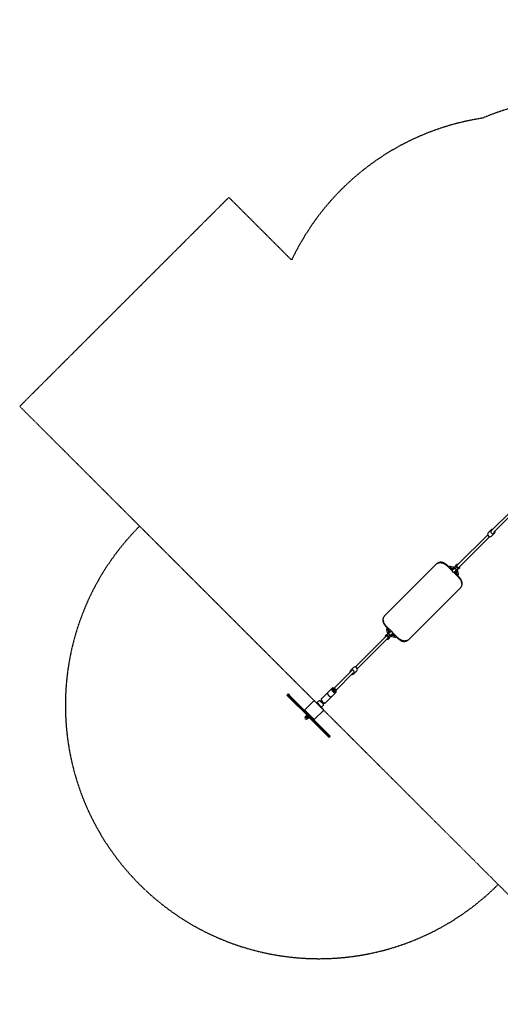
# Model space of a CAD drawing. Units: millimetres. Extents: x -4335 to 3514, y -3298 to 3032.
# Drawn here: x -4335 to -1492, y -3298 to 2532 of the extents above; entities that cross this region are included whole.
import ezdxf

# ---------------------------------------------------------------- set-up
doc = ezdxf.new("R2010")
doc.units = ezdxf.units.MM
doc.linetypes.add('DASHED', pattern=[0.75, 0.5, -0.25])

msp = doc.modelspace()

# ---------------------------------------------------------------- linework, layer by layer
for p, q in [((-1429.3, -379.5), (-1542.9, -493.1)), ((-1418.1, -391), (-1531.6, -504.4)), ((-1566.2, -518.2), (-1747.1, -699.1)), ((-1545, -489.1), (-1562.9, -507)), ((-1525.9, -508.2), (-1543.8, -526.1)), ((-1554.9, -529.5), (-1735.8, -710.4)), ((-2174.1, -995.9), (-1871.2, -693)), ((-1868.8, -690.6), (-1871.2, -693)), ((-1805.9, -698.4), (-1795.6, -708.7)), ((-1757.2, -703.5), (-1750, -696.3)), ((-1808.3, -700.8), (-1775.3, -733.8)), ((-1790.1, -711.9), (-1768.3, -717.4)), ((-1788.1, -704.1), (-1762.5, -710.7)), ((-1774.8, -723.9), (-1783.7, -714.9)), ((-1770.8, -719.9), (-1774.9, -724)), ((-1773.4, -725.4), (-1774.9, -724)), ((-1769.4, -721.4), (-1773.4, -725.4)), ((-1769.4, -721.4), (-1773.4, -725.4)), ((-1770.8, -719.9), (-1765.6, -714.7)), ((-1770.6, -738.6), (-1737.6, -771.5)), ((-1760.3, -712.3), (-1769.4, -721.4)), ((-1769.4, -721.4), (-1764.1, -716.1)), ((-1762.1, -736.7), (-1758.1, -732.7)), ((-1758.1, -732.7), (-1762.1, -736.7)), ((-1760.7, -738.1), (-1762.1, -736.7)), ((-1760.2, -709.3), (-1761.8, -710.9)), ((-1756.7, -734.1), (-1760.7, -738.1)), ((-1751.7, -747), (-1760.6, -738)), ((-1749, -723.6), (-1758.1, -732.7)), ((-1758.1, -732.7), (-1752.8, -727.4)), ((-1756.7, -734.1), (-1751.4, -728.8)), ((-1754.2, -731.6), (-1748.6, -753.3)), ((-1746.1, -723.5), (-1747.6, -725)), ((-1747.4, -725.8), (-1740.9, -751.3)), ((-1740.3, -720.5), (-1733, -713.2)), ((-1745.5, -758.8), (-1735.2, -769.1)), ((-2032.7, -1137.3), (-1729.8, -834.5)), ((-1729.8, -834.5), (-1727.4, -832)), ((-2174.1, -995.9), (-2176.5, -998.3)), ((-2168.7, -1061.2), (-2158.4, -1071.5)), ((-2166.3, -1058.8), (-2133.3, -1091.8)), ((-2156.4, -1104.6), (-2163, -1079)), ((-2157.8, -1106.9), (-2156.2, -1105.3)), ((-2149.7, -1098.8), (-2155.2, -1077.1)), ((-2154.8, -1106.8), (-2145.8, -1097.7)), ((-2147.2, -1096.3), (-2152.4, -1101.5)), ((-2152.2, -1083.4), (-2143.2, -1092.3)), ((-2145.8, -1097.7), (-2151, -1103)), ((-2147.2, -1096.3), (-2143.1, -1092.2)), ((-2141.7, -1093.7), (-2145.8, -1097.7)), ((-2145.8, -1097.7), (-2141.7, -1093.7)), ((-2143.1, -1092.2), (-2141.7, -1093.7)), ((-2134.4, -1109), (-2130.4, -1105)), ((-2134.4, -1109), (-2130.4, -1105)), ((-2133, -1110.4), (-2129, -1106.4)), ((-2130.4, -1105), (-2129, -1106.4)), ((-2129.1, -1106.5), (-2120.1, -1115.4)), ((-2128.6, -1096.5), (-2095.6, -1129.5)), ((-2349, -1300.9), (-2168, -1120)), ((-2337.6, -1312.2), (-2156.7, -1131.3)), ((-2163.6, -1109.9), (-2170.9, -1117.1)), ((-2146.6, -1126.9), (-2153.9, -1134.1)), ((-2143.6, -1121), (-2142.1, -1119.5)), ((-2143.5, -1118.1), (-2134.4, -1109)), ((-2115.8, -1126.2), (-2141.3, -1119.7)), ((-2134.4, -1109), (-2139.7, -1114.3)), ((-2133, -1110.4), (-2138.3, -1115.7)), ((-2113.8, -1118.5), (-2135.5, -1112.9)), ((-2108.3, -1121.6), (-2098, -1131.9)), ((-2035.1, -1139.8), (-2032.7, -1137.3)), ((-2474.9, -1426.5), (-2372.9, -1324.5)), ((-2463.5, -1437.7), (-2361.6, -1335.8)), ((-2378, -1322.1), (-2360.1, -1304.2)), ((-2358.9, -1341.2), (-2341, -1323.3)), ((-2550.1, -1489.6), (-2488.9, -1428.3)), ((-2526.3, -1513.4), (-2465.1, -1452.2)), ((-2513.4, -1452.8), (-2512.8, -1452.2)), ((-2485.2, -1425.9), (-2486.5, -1427.1)), ((-2484.1, -1440.2), (-2485, -1441.2)), ((-2477.7, -1428.6), (-2478.6, -1429.5)), ((-2477, -1447.3), (-2477.9, -1448.3)), ((-2471.8, -1430.8), (-2470.5, -1429.5)), ((-2470.3, -1433.5), (-2471.8, -1430.8)), ((-2471.5, -1429.8), (-2469.2, -1430)), ((-2471.3, -1432.1), (-2471.5, -1429.8)), ((-2468.9, -1434.6), (-2471.3, -1432.1)), ((-2470.8, -1429.9), (-2470.5, -1429.5)), ((-2470.5, -1429.5), (-2467.8, -1431.1)), ((-2467.5, -1435), (-2470.3, -1433.5)), ((-2469.2, -1430), (-2466.7, -1432.5)), ((-2466.6, -1434.7), (-2468.9, -1434.6)), ((-2467.8, -1431.1), (-2468, -1431.2)), ((-2467.8, -1431.1), (-2466.3, -1433.8)), ((-2466.3, -1433.8), (-2467.5, -1435)), ((-2466.7, -1432.5), (-2466.6, -1434.7)), ((-2465.3, -1440.9), (-2466.2, -1441.8)), ((-2462.6, -1448.5), (-2463.8, -1449.7)), ((-2748.4, -1462.7), (-2752.6, -1466.9)), ((-2752.6, -1466.9), (-2744.1, -1475.4)), ((-2752.6, -1469.7), (-2752.6, -1466.9)), ((-2745.8, -1476.5), (-2752.6, -1469.7)), ((-2739.9, -1471.2), (-2748.4, -1462.7)), ((-2745.6, -1462.7), (-2748.4, -1462.7)), ((-2745.8, -1476.5), (-2708.3, -1514)), ((-2745.6, -1462.7), (-2738.8, -1469.5)), ((-2707.7, -1511.9), (-2744.1, -1475.4)), ((-2739.9, -1471.2), (-2703.4, -1507.6)), ((-2701.3, -1507), (-2738.8, -1469.5)), ((-2656.8, -1565.5), (-2708.3, -1514)), ((-2707.7, -1511.9), (-2654.7, -1564.9)), ((-2650.4, -1560.6), (-2703.4, -1507.6)), ((-2701.3, -1507), (-2649.8, -1558.5)), ((-2594.6, -1501.2), (-2646.9, -1553.6)), ((-2538, -1553.6), (-2590.3, -1501.2)), ((-2566.7, -1503.7), (-2575.3, -1512)), ((-2575.3, -1512), (-2548.8, -1538.5)), ((-2558.8, -1500.9), (-2537.6, -1522.1)), ((-2558.8, -1500.9), (-2537.6, -1522.1)), ((-2550.1, -1489.6), (-2550.7, -1490.2)), ((-2526.3, -1513.4), (-2526.9, -1514)), ((-2489.6, -1476.7), (-2488.9, -1476)), ((-2656.8, -1565.5), (-2602.3, -1620.1)), ((-2601.6, -1617.9), (-2654.7, -1564.9)), ((-2650.4, -1560.6), (-2597.4, -1613.7)), ((-2595.2, -1613), (-2649.8, -1558.5)), ((-2646.9, -1557.8), (-2594.6, -1610.1)), ((-2590.3, -1610.1), (-2538, -1557.8)), ((-2540.4, -1529.9), (-2548.8, -1538.5)), ((-2643.7, -1596.4), (-2645.5, -1598.1)), ((-2640.1, -1590.3), (-2644.4, -1594.6)), ((-2644.1, -1596), (-2644.4, -1594.6)), ((-2644.1, -1596), (-2643.3, -1596.8)), ((-2643.3, -1596.8), (-2638.4, -1601.7)), ((-2636.8, -1593.5), (-2641.2, -1597.9)), ((-2637.9, -1590.8), (-2640.1, -1590.3)), ((-2638.4, -1587.5), (-2639.8, -1588.9)), ((-2625.7, -1603.1), (-2639.8, -1588.9)), ((-2624.3, -1601.7), (-2638.4, -1587.5)), ((-2638.4, -1601.7), (-2633.5, -1606.6)), ((-2633.1, -1607), (-2634.9, -1608.7)), ((-2630.3, -1600.1), (-2634.6, -1604.4)), ((-2633.5, -1606.6), (-2632.7, -1607.3)), ((-2632.7, -1607.3), (-2631.4, -1607.7)), ((-2627, -1603.3), (-2631.4, -1607.7)), ((-2627.6, -1601.2), (-2627, -1603.3)), ((-2624.3, -1601.7), (-2625.7, -1603.1)), ((-2550.8, -1671.6), (-2602.3, -1620.1)), ((-2601.6, -1617.9), (-2548.6, -1671)), ((-2544.3, -1666.7), (-2597.4, -1613.7)), ((-2595.2, -1613), (-2543.7, -1664.5)), ((-2550.8, -1671.6), (-2513.3, -1709.1)), ((-2512.1, -1707.4), (-2548.6, -1671)), ((-2544.3, -1666.7), (-2507.9, -1703.2)), ((-2506.2, -1702), (-2543.7, -1664.5)), ((-2506.5, -1715.9), (-2513.3, -1709.1)), ((-2512.1, -1707.4), (-2503.7, -1715.9)), ((-2499.4, -1711.6), (-2507.9, -1703.2)), ((-2506.5, -1715.9), (-2503.7, -1715.9)), ((-2506.2, -1702), (-2499.4, -1708.8)), ((-2499.4, -1711.6), (-2503.7, -1715.9)), ((-2499.4, -1708.8), (-2499.4, -1711.6))]:
    msp.add_line(p, q)
at = {"color": 254, "linetype": 'DASHED', "ltscale": 5}
msp.add_lwpolyline([(-2592.6, -1500.4), (-3625.5, -467.5), (-4335, 242.1), (-3097.6, 1479.5), (-2726.4, 1108.3, -0.249317), (-1596.3, 1948.7, -0.156212), (-685.2, 2032.9, -0.039525), (-458.8, 1963.7, -0.001839), (-447.7, 1963.7), (-173.3, 1963.7, -0.288625), (728.6, 2531.6), (1206.6, 2531.6, -0.351796), (2182.9, 1747.6, -0.067939), (2706.6, 1411.5, -0.131213), (3380.1, 434.5, -0.10676), (3513.8, -184.6, -0.008355), (3512.6, -261.4, -0.008355), (3513.8, -338.3, -0.10676), (3380.1, -957.4, -0.317062), (1213.8, -2484.6, -0.161643), (316.8, -2186.8), (-794.7, -3298.3), (-1504.2, -2588.8), (-2537.1, -1555.9)], format="xyb", close=True, dxfattribs=at)
msp.add_arc((-2564.9, -1528.1), 1500, 135, 315, dxfattribs=at)
for centre, radius, start, end in [((-1767.8, -731.1), 8, 135, 315), ((-2136.1, -1099.3), 8, 315, 135), ((-2592.4, -1503.4), 3, 45, 135), ((-2559.7, -1510.8), 9.95, 84.80284, 134.18154), ((-2560.8, -1524), 23.2, 4.72739, 85.27261), ((-2644.8, -1555.7), 3, 135, 225), ((-2547.5, -1523), 9.95, 315.81846, 5.19716), ((-2540.1, -1555.7), 3, 315, 45), ((-2640.2, -1603.4), 7.5, 135, 315), ((-2592.4, -1608), 3, 225, 315)]:
    msp.add_arc(centre, radius, start, end)
for centre, major_axis, ratio, start_param, end_param in [((-1553.3, -516.6), (9.55, -9.55), 0.939693, 3.141593, 6.283185), ((-1535.4, -498.7), (9.55, -9.55), 0.939693, 2.321608, 7.32697), ((-1741.5, -704.7), (-8.49, 8.49), 0.939693, 5.442117, 10.265847), ((-1741.5, -704.7), (-5.66, 5.66), 0.939693, 0, 3.141593), ((-1748.7, -712), (-8.49, 8.49), 0.939693, 0, 3.141593), ((-2155.1, -1118.4), (8.49, -8.49), 0.939693, 0, 3.141593), ((-2162.4, -1125.6), (8.49, -8.49), 0.939693, 5.442117, 10.265847), ((-2162.4, -1125.6), (5.66, -5.66), 0.939693, 0, 3.141593), ((-2368.4, -1331.7), (-9.55, 9.55), 0.939693, 2.181854, 7.196088), ((-2350.5, -1313.8), (-9.55, 9.55), 0.939693, 3.141593, 6.283185), ((-2501.5, -1464.7), (-11.9, 11.9), 0.5, 0, 3.141593), ((-2500.9, -1464.1), (-11.9, 11.9), 0.5, 0, 3.141593), ((-2477, -1440.2), (11.9, -11.9), 0.5, 2.82261, 6.602168), ((-2475.1, -1438.4), (-11.3, 11.3), 0.5, 0, 3.141593), ((-2477, -1440.2), (9.65, -9.65), 0.5, 3.44718, 5.977598), ((-2473.9, -1437.2), (-11.3, 11.3), 0.5, 5.183817, 10.524146), ((-2472.4, -1435.7), (6.19, -6.19), 0.5, 3.141593, 6.283185), ((-2473.9, -1437.2), (-3.89, 3.89), 0.5, 0.617088, 2.524505), ((-2538.8, -1502.1), (-11.9, 11.9), 0.5, 0, 1.323918), ((-2538.2, -1501.5), (11.9, -11.9), 0.5, 3.141593, 6.283185), ((-2538.2, -1501.5), (-11.9, 11.9), 0.5, 0, 3.141593), ((-2538.8, -1502.1), (11.9, -11.9), 0.5, 4.959268, 6.283185)]:
    msp.add_ellipse(centre, major_axis=major_axis, ratio=ratio, start_param=start_param, end_param=end_param)
msp.add_ellipse((-2466.8, -1444.3), major_axis=(-1.06, 1.06), ratio=0.5)
for points, knots in [([(-1871.2, -693), (-1869.4, -691.2), (-1867.3, -689.6), (-1862.7, -686.8), (-1860.2, -685.6), (-1855, -684), (-1852.2, -683.5), (-1846.6, -683.1), (-1843.8, -683.2), (-1838.3, -683.9), (-1835.4, -684.6), (-1829.6, -686.5), (-1826.6, -687.8), (-1821, -690.8), (-1818.2, -692.6), (-1813, -696.5), (-1810.5, -698.6), (-1808.3, -700.8)], [22.766996, 22.766996, 22.766996, 22.766996, 23.7123, 23.7123, 24.657604, 24.657604, 25.602908, 25.602908, 26.548212, 26.548212, 27.490043, 27.490043, 28.431873, 28.431873, 29.373703, 29.373703, 30.315533, 30.315533, 30.315533, 30.315533]), ([(-1805.9, -698.4), (-1808.1, -696.2), (-1810.6, -694.1), (-1815.8, -690.2), (-1818.6, -688.4), (-1824.2, -685.4), (-1827.2, -684.1), (-1833, -682.2), (-1835.9, -681.5), (-1841.4, -680.8), (-1844.2, -680.7), (-1849.8, -681.1), (-1852.6, -681.6), (-1857.8, -683.2), (-1860.3, -684.3), (-1864.9, -687.1), (-1867, -688.8), (-1868.8, -690.6)], [30.310597, 30.310597, 30.310597, 30.310597, 31.252425, 31.252425, 32.194252, 32.194252, 33.136079, 33.136079, 34.077906, 34.077906, 35.023115, 35.023115, 35.968324, 35.968324, 36.913533, 36.913533, 37.858742, 37.858742, 37.858742, 37.858742]), ([(-1794.6, -713.6), (-1795, -712.6), (-1795.4, -711.6), (-1795.6, -710), (-1795.7, -709.4), (-1795.5, -707.9), (-1795.2, -707), (-1794.3, -705.6), (-1793.8, -705.2), (-1792.7, -704.4), (-1792.1, -704.2), (-1790.9, -703.9), (-1790.2, -703.8), (-1789.1, -703.9), (-1788.6, -704), (-1788.1, -704.1)], [5.522356, 5.522356, 5.522356, 5.522356, 5.85138, 5.85138, 6.016416, 6.016416, 6.21814, 6.21814, 6.351102, 6.351102, 6.484433, 6.484433, 6.653541, 6.653541, 6.806784, 6.806784, 6.806784, 6.806784]), ([(-1790.1, -711.9), (-1790.1, -711.9), (-1790.1, -711.9), (-1790.1, -711.9), (-1790.1, -711.9), (-1790.1, -711.9)], [6.705779, 6.705779, 6.705779, 6.705779, 6.7708355, 6.7708355, 6.8067841, 6.8067841, 6.8067841, 6.8067841]), ([(-1783.7, -714.9), (-1784.3, -714.4), (-1784.8, -713.8), (-1785.4, -713.1), (-1785.4, -713.1), (-1785.4, -713.1)], [4.712389, 4.712389, 4.712389, 4.712389, 4.992823, 4.992823, 5.0087576, 5.0087576, 5.0087576, 5.0087576]), ([(-1765.6, -714.7), (-1765.1, -714.2), (-1764.5, -713.7), (-1763.4, -712.9), (-1762.8, -712.6), (-1761.6, -712), (-1761, -711.8), (-1760.4, -711.7)], [-1.5975123, -1.5975123, -1.5975123, -1.5975123, -1.3404614, -1.3404614, -1.1478896, -1.1478896, -0.9607774, -0.9607774, -0.9607774, -0.9607774]), ([(-1749.8, -748.7), (-1750, -748.5), (-1750.1, -748.4), (-1750.7, -747.9), (-1751.2, -747.4), (-1751.7, -747)], [4.4160204, 4.4160204, 4.4160204, 4.4160204, 4.4926037, 4.4926037, 4.712389, 4.712389, 4.712389, 4.712389]), ([(-1748.4, -723.6), (-1748.5, -724.2), (-1748.7, -724.9), (-1749.3, -726.1), (-1749.6, -726.7), (-1750.4, -727.8), (-1750.9, -728.3), (-1751.4, -728.8)], [0.9607774, 0.9607774, 0.9607774, 0.9607774, 1.1478896, 1.1478896, 1.3404614, 1.3404614, 1.5975123, 1.5975123, 1.5975123, 1.5975123]), ([(-1740.9, -751.3), (-1740.7, -752), (-1740.6, -752.6), (-1740.6, -753.8), (-1740.7, -754.3), (-1740.9, -755.5), (-1741.3, -756.3), (-1742.2, -757.4), (-1742.8, -757.9), (-1743.9, -758.5), (-1744.5, -758.7), (-1745.8, -758.9), (-1746.5, -758.9), (-1748.2, -758.7), (-1749.2, -758.3), (-1750.2, -757.9), (-1750.3, -757.8), (-1750.3, -757.8)], [2.617994, 2.617994, 2.617994, 2.617994, 2.818946, 2.818946, 2.93824, 2.93824, 3.108227, 3.108227, 3.238174, 3.238174, 3.376086, 3.376086, 3.56036, 3.56036, 3.878878, 3.878878, 3.902422, 3.902422, 3.902422, 3.902422]), ([(-1748.2, -723.6), (-1748.1, -723.8), (-1748.1, -723.9), (-1747.8, -724.6), (-1747.6, -725.2), (-1747.4, -725.8)], [2.383464, 2.383464, 2.383464, 2.383464, 2.4234169, 2.4234169, 2.6179939, 2.6179939, 2.6179939, 2.6179939]), ([(-1737.6, -771.5), (-1735.4, -773.8), (-1733.2, -776.2), (-1729.3, -781.4), (-1727.5, -784.2), (-1724.5, -789.9), (-1723.3, -792.8), (-1721.3, -798.6), (-1720.7, -801.5), (-1719.9, -807.1), (-1719.8, -809.9), (-1720.2, -815.5), (-1720.7, -818.2), (-1722.4, -823.5), (-1723.5, -826), (-1726.3, -830.6), (-1728, -832.6), (-1729.8, -834.5)], [30.315533, 30.315533, 30.315533, 30.315533, 31.257364, 31.257364, 32.199194, 32.199194, 33.141024, 33.141024, 34.082854, 34.082854, 35.028159, 35.028159, 35.973463, 35.973463, 36.918767, 36.918767, 37.864071, 37.864071, 37.864071, 37.864071]), ([(-1727.4, -832), (-1725.5, -830.2), (-1723.9, -828.1), (-1721.1, -823.6), (-1720, -821.1), (-1718.3, -815.8), (-1717.8, -813.1), (-1717.4, -807.5), (-1717.5, -804.6), (-1718.3, -799.1), (-1718.9, -796.2), (-1720.9, -790.4), (-1722.1, -787.5), (-1725.1, -781.8), (-1726.9, -779), (-1730.8, -773.8), (-1733, -771.4), (-1735.2, -769.1)], [22.762474, 22.762474, 22.762474, 22.762474, 23.707683, 23.707683, 24.652892, 24.652892, 25.598101, 25.598101, 26.54331, 26.54331, 27.485137, 27.485137, 28.426964, 28.426964, 29.368791, 29.368791, 30.310619, 30.310619, 30.310619, 30.310619]), ([(-2176.5, -998.3), (-2178.3, -1000.2), (-2180, -1002.2), (-2182.8, -1006.8), (-2183.9, -1009.3), (-2185.5, -1014.5), (-2186, -1017.3), (-2186.4, -1022.9), (-2186.3, -1025.7), (-2185.6, -1031.3), (-2184.9, -1034.1), (-2183, -1039.9), (-2181.7, -1042.9), (-2178.7, -1048.6), (-2176.9, -1051.3), (-2173, -1056.6), (-2170.9, -1059), (-2168.7, -1061.2)], [22.762474, 22.762474, 22.762474, 22.762474, 23.707683, 23.707683, 24.652892, 24.652892, 25.598101, 25.598101, 26.54331, 26.54331, 27.485137, 27.485137, 28.426964, 28.426964, 29.368791, 29.368791, 30.310619, 30.310619, 30.310619, 30.310619]), ([(-2166.3, -1058.8), (-2168.5, -1056.6), (-2170.6, -1054.2), (-2174.5, -1048.9), (-2176.3, -1046.2), (-2179.3, -1040.5), (-2180.6, -1037.5), (-2182.5, -1031.7), (-2183.2, -1028.9), (-2183.9, -1023.3), (-2184, -1020.5), (-2183.6, -1014.9), (-2183.1, -1012.1), (-2181.5, -1006.9), (-2180.3, -1004.4), (-2177.6, -999.8), (-2175.9, -997.7), (-2174.1, -995.9)], [30.315533, 30.315533, 30.315533, 30.315533, 31.257364, 31.257364, 32.199194, 32.199194, 33.141024, 33.141024, 34.082854, 34.082854, 35.028159, 35.028159, 35.973463, 35.973463, 36.918767, 36.918767, 37.864071, 37.864071, 37.864071, 37.864071]), ([(-2163, -1079), (-2163.1, -1078.4), (-2163.3, -1077.7), (-2163.2, -1076.5), (-2163.2, -1076.1), (-2162.9, -1074.9), (-2162.6, -1074.1), (-2161.6, -1072.9), (-2161.1, -1072.5), (-2160, -1071.9), (-2159.4, -1071.7), (-2158, -1071.5), (-2157.4, -1071.5), (-2155.6, -1071.7), (-2154.7, -1072), (-2153.7, -1072.5), (-2153.6, -1072.5), (-2153.5, -1072.6)], [2.617994, 2.617994, 2.617994, 2.617994, 2.818946, 2.818946, 2.93824, 2.93824, 3.108227, 3.108227, 3.238174, 3.238174, 3.376086, 3.376086, 3.56036, 3.56036, 3.878878, 3.878878, 3.902422, 3.902422, 3.902422, 3.902422]), ([(-2155.7, -1106.7), (-2155.7, -1106.6), (-2155.8, -1106.5), (-2156.1, -1105.8), (-2156.3, -1105.2), (-2156.4, -1104.6)], [2.383464, 2.383464, 2.383464, 2.383464, 2.4234169, 2.4234169, 2.6179939, 2.6179939, 2.6179939, 2.6179939]), ([(-2155.4, -1106.7), (-2155.3, -1106.1), (-2155.1, -1105.5), (-2154.6, -1104.3), (-2154.2, -1103.7), (-2153.4, -1102.6), (-2152.9, -1102), (-2152.4, -1101.5)], [0.9607774, 0.9607774, 0.9607774, 0.9607774, 1.1478896, 1.1478896, 1.3404614, 1.3404614, 1.5975123, 1.5975123, 1.5975123, 1.5975123]), ([(-2154, -1081.7), (-2153.9, -1081.8), (-2153.7, -1082), (-2153.1, -1082.5), (-2152.6, -1082.9), (-2152.2, -1083.4)], [4.4160204, 4.4160204, 4.4160204, 4.4160204, 4.4926037, 4.4926037, 4.712389, 4.712389, 4.712389, 4.712389]), ([(-2138.3, -1115.7), (-2138.8, -1116.2), (-2139.3, -1116.7), (-2140.4, -1117.5), (-2141, -1117.8), (-2142.2, -1118.4), (-2142.9, -1118.6), (-2143.5, -1118.7)], [-1.5975123, -1.5975123, -1.5975123, -1.5975123, -1.3404614, -1.3404614, -1.1478896, -1.1478896, -0.9607774, -0.9607774, -0.9607774, -0.9607774]), ([(-2120.1, -1115.4), (-2119.5, -1116), (-2119, -1116.6), (-2118.5, -1117.2), (-2118.5, -1117.3), (-2118.4, -1117.3)], [4.712389, 4.712389, 4.712389, 4.712389, 4.992823, 4.992823, 5.0087576, 5.0087576, 5.0087576, 5.0087576]), ([(-2109.3, -1116.8), (-2108.8, -1117.8), (-2108.5, -1118.7), (-2108.2, -1120.4), (-2108.2, -1121), (-2108.4, -1122.5), (-2108.6, -1123.4), (-2109.6, -1124.7), (-2110, -1125.2), (-2111.1, -1125.9), (-2111.7, -1126.2), (-2113, -1126.5), (-2113.6, -1126.5), (-2114.8, -1126.5), (-2115.3, -1126.4), (-2115.8, -1126.2)], [5.522356, 5.522356, 5.522356, 5.522356, 5.85138, 5.85138, 6.016416, 6.016416, 6.21814, 6.21814, 6.351102, 6.351102, 6.484433, 6.484433, 6.653541, 6.653541, 6.806784, 6.806784, 6.806784, 6.806784]), ([(-2113.7, -1118.5), (-2113.7, -1118.5), (-2113.7, -1118.5), (-2113.8, -1118.5), (-2113.8, -1118.5), (-2113.8, -1118.5)], [6.705779, 6.705779, 6.705779, 6.705779, 6.7708355, 6.7708355, 6.8067841, 6.8067841, 6.8067841, 6.8067841]), ([(-2098, -1131.9), (-2095.7, -1134.2), (-2093.3, -1136.3), (-2088.1, -1140.2), (-2085.3, -1142), (-2079.6, -1145), (-2076.7, -1146.2), (-2070.9, -1148.2), (-2068, -1148.8), (-2062.5, -1149.6), (-2059.6, -1149.7), (-2054, -1149.3), (-2051.3, -1148.8), (-2046, -1147.2), (-2043.5, -1146), (-2039, -1143.2), (-2036.9, -1141.6), (-2035.1, -1139.8)], [30.310619, 30.310619, 30.310619, 30.310619, 31.252446, 31.252446, 32.194273, 32.194273, 33.1361, 33.1361, 34.077928, 34.077928, 35.023136, 35.023136, 35.968345, 35.968345, 36.913554, 36.913554, 37.858763, 37.858763, 37.858763, 37.858763]), ([(-2032.7, -1137.3), (-2034.5, -1139.2), (-2036.6, -1140.8), (-2041.1, -1143.6), (-2043.6, -1144.7), (-2048.9, -1146.4), (-2051.6, -1146.9), (-2057.2, -1147.3), (-2060.1, -1147.2), (-2065.6, -1146.4), (-2068.5, -1145.8), (-2074.3, -1143.8), (-2077.2, -1142.6), (-2082.9, -1139.6), (-2085.7, -1137.8), (-2090.9, -1133.9), (-2093.3, -1131.8), (-2095.6, -1129.5)], [22.766996, 22.766996, 22.766996, 22.766996, 23.7123, 23.7123, 24.657604, 24.657604, 25.602908, 25.602908, 26.548212, 26.548212, 27.490043, 27.490043, 28.431873, 28.431873, 29.373703, 29.373703, 30.315533, 30.315533, 30.315533, 30.315533])]:
    msp.add_open_spline(points, degree=3, knots=knots)
for points in [[(-1762.5, -710.7), (-1761.8, -710.9), (-1761.1, -711.1), (-1760.4, -711.5)], [(-1748.6, -753.3), (-1748.6, -753.4), (-1748.6, -753.4), (-1748.6, -753.4)], [(-2155.2, -1077.1), (-2155.2, -1077), (-2155.3, -1077), (-2155.3, -1077)], [(-2141.3, -1119.7), (-2142.1, -1119.5), (-2142.8, -1119.2), (-2143.5, -1118.9)]]:
    msp.add_open_spline(points, degree=3)
for points, weights in [([(-2644.4, -1594.6), (-2644.1, -1596), (-2643.3, -1596.8)], [1, 1.0379548493, 1]), ([(-2643.3, -1596.8), (-2642.5, -1597.5), (-2641.2, -1597.9)], [1, 1.0379548493, 1]), ([(-2641.2, -1597.9), (-2639.9, -1600.1), (-2638.4, -1601.7)], [1, 1.0379548493, 1]), ([(-2636.8, -1593.5), (-2637.5, -1590.9), (-2640.1, -1590.3)], [1, 1.15470053838, 1]), ([(-2638.4, -1601.7), (-2636.9, -1603.2), (-2634.6, -1604.4)], [1, 1.0379548493, 1]), ([(-2630.3, -1600.1), (-2632.6, -1595.8), (-2636.8, -1593.5)], [1, 1.15470053838, 1]), ([(-2634.6, -1604.4), (-2634.3, -1605.8), (-2633.5, -1606.6)], [1, 1.0379548493, 1]), ([(-2633.5, -1606.6), (-2632.7, -1607.3), (-2631.4, -1607.7)], [1, 1.0379548493, 1]), ([(-2627, -1603.3), (-2627.7, -1600.7), (-2630.3, -1600.1)], [1, 1.15470053838, 1])]:
    msp.add_rational_spline(points, weights, degree=2)

doc.saveas('drawing.dxf')
